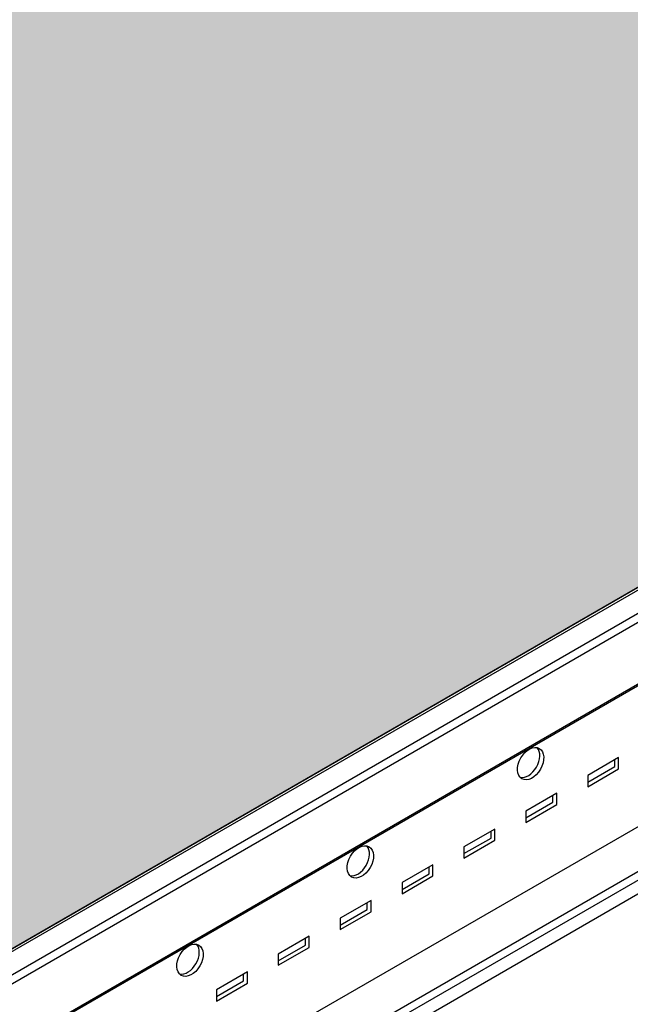
# Model space of a CAD drawing. Units: inches. Extents: x 468 to 1648, y -91 to 614.
# Drawn here: x 1213 to 1217, y 515 to 521 of the extents above; entities that cross this region are included whole.
import ezdxf

# ---------------------------------------------------------------- set-up
doc = ezdxf.new("R2010")
doc.units = ezdxf.units.IN
doc.header["$MEASUREMENT"] = 0
for name, color, linetype in [('Hatch', 9, 'Continuous'), ('Layer1', 1, 'Continuous'), ('Layer2', 2, 'Continuous')]:
    doc.layers.add(name, color=color, linetype=linetype)
doc.layers.add('Invisible', color=6, linetype='Continuous', plot=False)

msp = doc.modelspace()

# ---------------------------------------------------------------- hatches: boundary and pattern name
at = {"layer": 'Hatch'}
h = msp.add_hatch(dxfattribs=at)
h.set_pattern_fill('HEX', color=256)
h.set_pattern_definition([(0, (0, 357.0801164516192), (0, 0.2165063509461096), [0.125, -0.25]), (120, (0, 357.0801164516192), (-0.1875, -0.1082531754730548), [0.125, -0.2499999999999999]), (59.99999999999999, (0.125, 357.0801164516192), (-0.1875, 0.1082531754730549), [0.125, -0.25])])
edge = h.paths.add_edge_path()
edge.add_line((1190.037764536414, 572.6181222609525), (1206.282761408564, 581.9971755780724))
edge.add_line((1206.282761408564, 581.9971755780723), (1236.348187604398, 564.6388936706131))
edge.add_line((1236.348187604398, 564.6388936706132), (1232.732648643225, 562.5514612781143))
edge.add_line((1232.732648643225, 562.5514612781142), (1232.727308051698, 562.5614482724168))
edge.add_arc((1232.388730398417, 562.3740222716108), 0.3869926783272996, 28.96754220225082, 39.59374399173284)
edge.add_line((1232.686940314457, 562.6206681291769), (1232.711262054255, 562.628326297954))
edge.add_arc((1232.683136675352, 562.7226475423156), 0.09842527153299227, 286.6039021010125, 318.9009096130209)
edge.add_line((1232.757307384045, 562.6579463827561), (1232.76427861801, 562.6703411114734))
edge.add_arc((1232.71907039534, 562.6866578452347), 0.04806265907768039, 340.1542688065414, 419.0832913229781)
edge.add_line((1232.743764579135, 562.7278915266653), (1232.737096070069, 562.7310024839813))
edge.add_arc((1232.701206163355, 562.7907897199259), 0.06973233816368626, 300.9761322593553, 334.7551676897747)
edge.add_line((1232.76427861801, 562.7610497728907), (1232.767139240614, 562.7783602103029))
edge.add_arc((1232.713136759232, 562.7739001080428), 0.05418634982707674, 4.721382287321133, 55.58164661356032)
edge.add_line((1232.743764579135, 562.8186001880827), (1232.737096070069, 562.8217111453987))
edge.add_arc((1232.571198933668, 563.043850792116), 0.2772505771130935, 306.7529133809613, 311.8427129098793)
edge.add_line((1232.756149473062, 562.8373049606706), (1232.76427861801, 562.851758434308))
edge.add_arc((1232.719070395339, 562.8680751680693), 0.04806265907809848, 340.1542688067574, 419.0832913225652)
edge.add_line((1232.743764579135, 562.9093088495), (1232.737096070069, 562.912419806816))
edge.add_arc((1232.559088578178, 563.149356568897), 0.2963540051938039, 306.9170592151451, 311.6785670757475)
edge.add_line((1232.756149473062, 562.928013622088), (1232.76427861801, 562.9424670957253))
edge.add_arc((1232.716573648094, 562.9578053415681), 0.05011013809746639, 342.1762066248916, 425.6100910531806)
edge.add_line((1232.737266330559, 563.0034434707208), (1232.917035111526, 563.0614400029403))
edge.add_arc((1232.894292278917, 563.092074979392), 0.03815413761658146, 306.5895008412041, 380.9654801505098)
edge.add_line((1232.929920466431, 563.1057267364857), (1232.923957399365, 563.1223829080825))
edge.add_arc((1232.889655126627, 563.1113723333593), 0.03602608320006004, 17.79594146442958, 92.71946693750313)
edge.add_line((1232.887945839102, 563.1473578444283), (1232.680828947646, 563.0772341125564))
edge.add_line((1232.680828947646, 563.0772341125564), (1232.680828947646, 578.2270544848036))
edge.add_line((1232.680828947646, 578.2270544848036), (1232.590120286227, 578.2270544848036))
edge.add_line((1232.590120286227, 578.2270544848036), (1232.590120286229, 563.0750272995979))
edge.add_line((1232.590120286229, 563.0750272995979), (1232.558473607134, 563.0701269233782))
edge.add_line((1232.558473607134, 563.0701269233782), (1232.530393466773, 563.0603550333913))
edge.add_arc((1232.549407773291, 563.0141231690243), 0.04998929020534152, 112.3564547227927, 238.3424409598299)
edge.add_line((1232.523171330142, 562.9715722796553), (1232.528664283982, 562.9683149310058))
edge.add_arc((1232.550793242386, 562.9225426255362), 0.05084087674371929, 115.8017871520523, 240.6451508420054)
edge.add_line((1232.525870177368, 562.8782296976465), (1232.527754445153, 562.8772198332932))
edge.add_arc((1232.550849132994, 562.8318655025845), 0.05089577507508024, 116.98545790786, 243.0145420921401)
edge.add_line((1232.527754445153, 562.7865111718759), (1232.524604905532, 562.7847644144252))
edge.add_arc((1232.550849132994, 562.7411568411671), 0.05089577507499191, 121.0406766625579, 243.0145420923681)
edge.add_line((1232.527754445153, 562.6958025104585), (1232.52395050447, 562.6936551664999))
edge.add_arc((1232.550849132994, 562.6504481797499), 0.05089577507522097, 121.9044421164622, 275.0670396555013)
edge.add_line((1232.555344313662, 562.5997513034037), (1232.56492220357, 562.5996901460953))
edge.add_arc((1232.878879776001, 562.3741929260967), 0.3865467028885603, 144.31254046571, 174.104727917694)
edge.add_line((1232.494377404231, 562.4138953141455), (1220.103190732243, 555.2598403534903))
edge.add_line((1220.103190732243, 555.2598403534903), (1218.533457875683, 556.1661260407809))
edge.add_arc((1217.904684957453, 556.1773703434962), 0.6288734507378942, 358.975492730912, 371.533981322516)
edge.add_line((1218.520859120075, 556.3031130107194), (1218.41409222852, 556.5395784800062))
edge.add_arc((1218.725407472753, 556.5856493374682), 0.3147057438298564, 159.2653540438264, 188.4179787359753, ccw=False)
edge.add_line((1218.431085182649, 556.6970678940345), (1218.554373817559, 556.9643797232551))
edge.add_arc((1218.464813026224, 556.9919869414028), 0.09371922875430105, 342.8680248438822, 419.0426421055903)
edge.add_line((1218.513022196533, 557.0723559014338), (1218.007106167582, 557.3644466569359))
edge.add_arc((1217.958896997271, 557.2840776969067), 0.09371922875413946, 59.04264210376073, 116.4320360821207)
edge.add_line((1217.917179200887, 557.3679997994972), (1217.686016901175, 557.2496490590792))
edge.add_line((1217.686016901175, 557.2496490590792), (1217.58777583952, 557.2462426014085))
edge.add_line((1217.58777583952, 557.2462426014085), (1217.16085729557, 556.9585973551987))
edge.add_line((1217.16085729557, 556.9585973551987), (1190.037764536414, 572.6181222609524))
edge = h.paths.add_edge_path()
edge.add_line((1221.214679072654, 554.6181222609525), (1237.459675944809, 563.9971755780756))
edge.add_line((1237.459675944809, 563.9971755780756), (1267.525102140638, 546.6388936706131))
edge.add_line((1267.525102140638, 546.6388936706131), (1263.909563179465, 544.5514612781143))
edge.add_line((1263.909563179465, 544.5514612781143), (1263.904222587938, 544.561448272417))
edge.add_arc((1263.565644934657, 544.3740222716108), 0.3869926783272996, 28.96754220225082, 39.59374399173284)
edge.add_line((1263.863854850697, 544.6206681291769), (1263.888176590495, 544.628326297954))
edge.add_arc((1263.860051211592, 544.7226475423156), 0.09842527153299227, 286.6039021010125, 318.9009096130209)
edge.add_line((1263.934221920285, 544.6579463827561), (1263.94119315425, 544.6703411114734))
edge.add_arc((1263.89598493158, 544.6866578452347), 0.04806265907768039, 340.1542688065414, 419.0832913229781)
edge.add_line((1263.920679115375, 544.7278915266654), (1263.914010606309, 544.7310024839815))
edge.add_arc((1263.878120699595, 544.790789719926), 0.06973233816368626, 300.9761322593553, 334.7551676897747)
edge.add_line((1263.94119315425, 544.7610497728907), (1263.944053776854, 544.7783602103029))
edge.add_arc((1263.890051295472, 544.7739001080429), 0.05418634982707674, 4.721382287321133, 55.58164661356032)
edge.add_line((1263.920679115375, 544.8186001880828), (1263.914010606309, 544.8217111453988))
edge.add_arc((1263.748113469908, 545.043850792116), 0.2772505771130935, 306.7529133809613, 311.8427129098793)
edge.add_line((1263.933064009302, 544.8373049606707), (1263.94119315425, 544.8517584343081))
edge.add_arc((1263.895984931579, 544.8680751680693), 0.04806265907809848, 340.1542688067574, 419.0832913225652)
edge.add_line((1263.920679115375, 544.9093088495001), (1263.914010606309, 544.9124198068162))
edge.add_arc((1263.736003114419, 545.149356568897), 0.2963540051938039, 306.9170592151451, 311.6785670757475)
edge.add_line((1263.933064009302, 544.9280136220881), (1263.94119315425, 544.9424670957254))
edge.add_arc((1263.893488184335, 544.9578053415682), 0.05011013809746639, 342.1762066248916, 425.6100910531806)
edge.add_line((1263.914180866799, 545.0034434707209), (1264.093949647766, 545.0614400029406))
edge.add_arc((1264.071206815157, 545.0920749793921), 0.03815413761658146, 306.5895008412041, 380.9654801505098)
edge.add_line((1264.106835002671, 545.1057267364857), (1264.100871935605, 545.1223829080825))
edge.add_arc((1264.066569662867, 545.1113723333593), 0.03602608320006004, 17.79594146442958, 92.71946693750313)
edge.add_line((1264.064860375342, 545.1473578444283), (1263.857743483886, 545.0772341125564))
edge.add_line((1263.857743483886, 545.0772341125564), (1263.857743483886, 560.2270544848036))
edge.add_line((1263.857743483886, 560.2270544848036), (1263.767034822467, 560.2270544848036))
edge.add_line((1263.767034822467, 560.2270544848036), (1263.767034822469, 545.0750272995979))
edge.add_line((1263.767034822469, 545.0750272995979), (1263.735388143374, 545.0701269233782))
edge.add_line((1263.735388143374, 545.0701269233782), (1263.707308003013, 545.0603550333913))
edge.add_arc((1263.726322309531, 545.0141231690243), 0.04998929020534152, 112.3564547227927, 238.3424409598299)
edge.add_line((1263.700085866382, 544.9715722796553), (1263.705578820222, 544.9683149310058))
edge.add_arc((1263.727707778626, 544.9225426255363), 0.05084087674371929, 115.8017871520523, 240.6451508420054)
edge.add_line((1263.702784713608, 544.8782296976465), (1263.704668981393, 544.8772198332932))
edge.add_arc((1263.727763669234, 544.8318655025846), 0.05089577507508024, 116.98545790786, 243.0145420921401)
edge.add_line((1263.704668981393, 544.7865111718759), (1263.701519441772, 544.7847644144252))
edge.add_arc((1263.727763669234, 544.7411568411673), 0.05089577507499191, 121.0406766625579, 243.0145420923681)
edge.add_line((1263.704668981393, 544.6958025104585), (1263.70086504071, 544.6936551664999))
edge.add_arc((1263.727763669234, 544.65044817975), 0.05089577507522097, 121.9044421164622, 275.0670396555013)
edge.add_line((1263.732258849902, 544.5997513034038), (1263.74183673981, 544.5996901460954))
edge.add_arc((1264.055794312241, 544.3741929260968), 0.3865467028885603, 144.31254046571, 174.104727917694)
edge.add_line((1263.671291940471, 544.4138953141455), (1251.280105268483, 537.2598403534903))
edge.add_line((1251.280105268483, 537.2598403534903), (1249.710372411923, 538.1661260407809))
edge.add_arc((1249.081599493693, 538.1773703434962), 0.6288734507378942, 358.975492730912, 371.533981322516)
edge.add_line((1249.697773656315, 538.3031130107195), (1249.59100676476, 538.5395784800063))
edge.add_arc((1249.902322008993, 538.5856493374683), 0.3147057438298564, 159.2653540438264, 188.4179787359753, ccw=False)
edge.add_line((1249.607999718889, 538.6970678940346), (1249.731288353799, 538.9643797232552))
edge.add_arc((1249.641727562464, 538.9919869414028), 0.09371922875430105, 342.8680248438822, 419.0426421055903)
edge.add_line((1249.689936732773, 539.0723559014338), (1249.184020703822, 539.3644466569359))
edge.add_arc((1249.135811533511, 539.2840776969067), 0.09371922875413946, 59.04264210376073, 116.4320360821207)
edge.add_line((1249.094093737127, 539.3679997994973), (1248.862931437415, 539.2496490590793))
edge.add_line((1248.862931437415, 539.2496490590793), (1248.76469037576, 539.2462426014087))
edge.add_line((1248.76469037576, 539.2462426014087), (1248.33777183181, 538.9585973551988))
edge.add_line((1248.33777183181, 538.9585973551988), (1221.214679072654, 554.6181222609525))
edge = h.paths.add_edge_path()
edge.add_line((1192.635840747768, 538.1181222609528), (1220.402179072654, 554.1490251672361))
edge.add_line((1220.402179072654, 554.1490251672361), (1248.286223473583, 538.0501646262645))
edge.add_arc((1248.737486976257, 538.0030437077241), 0.4537170151198778, 174.038780257748, 210.3423541228808)
edge.add_line((1248.345919047827, 537.7738414231926), (1248.515037045973, 537.5469786128344))
edge.add_arc((1248.433092207194, 537.460883105593), 0.1188587101131638, -30.45209190491488, 46.414942563935824, ccw=False)
edge.add_line((1248.53555474328, 537.4006434038293), (1248.485772735779, 537.3162205271981))
edge.add_line((1248.485772735779, 537.3162205271981), (1248.119989157959, 537.1050352800786))
edge.add_line((1248.119989157959, 537.1050352800786), (1248.119989157959, 537.0737852800786))
edge.add_line((1248.119989157959, 537.0737852800787), (1249.04014114948, 536.5425352800787))
edge.add_arc((1249.00747286393, 536.4924242366226), 0.05981917382422646, 3.101048947697109, 56.8989510521273, ccw=False)
edge.add_line((1249.067204443348, 536.4956602800787), (1249.067204443348, 536.1280959203816))
edge.add_line((1249.067204443348, 536.1280959203816), (1248.866678605732, 536.0123222740543))
edge.add_arc((1248.900931373872, 535.9427686369988), 0.07753038470741402, 116.2186563647082, 175.5491616742209)
edge.add_line((1248.823634798534, 535.9487852800787), (1248.823634798534, 535.8415964664088))
edge.add_line((1248.823634798534, 535.8415964664086), (1233.521336652275, 527.006810512446))
edge.add_line((1233.521336652275, 527.006810512446), (1233.515996060748, 527.0167975067486))
edge.add_arc((1233.177418407467, 526.8293715059426), 0.3869926783272996, 28.96754220225082, 39.59374399173284)
edge.add_line((1233.475628323507, 527.0760173635088), (1233.499950063305, 527.0836755322858))
edge.add_arc((1233.471824684402, 527.1779967766474), 0.09842527153299227, 286.6039021010125, 318.9009096130209)
edge.add_line((1233.545995393095, 527.1132956170879), (1233.55296662706, 527.1256903458052))
edge.add_arc((1233.50775840439, 527.1420070795665), 0.04806265907768039, 340.1542688065414, 419.0832913229781)
edge.add_line((1233.532452588185, 527.1832407609971), (1233.525784079119, 527.1863517183132))
edge.add_arc((1233.489894172405, 527.2461389542577), 0.06973233816368626, 300.9761322593553, 334.7551676897747)
edge.add_line((1233.55296662706, 527.2163990072225), (1233.555827249664, 527.2337094446348))
edge.add_arc((1233.501824768282, 527.2292493423746), 0.05418634982707674, 4.721382287321133, 55.58164661356032)
edge.add_line((1233.532452588185, 527.2739494224145), (1233.525784079119, 527.2770603797305))
edge.add_arc((1233.359886942718, 527.4992000264479), 0.2772505771130935, 306.7529133809613, 311.8427129098793)
edge.add_line((1233.544837482112, 527.2926541950025), (1233.55296662706, 527.3071076686398))
edge.add_arc((1233.507758404389, 527.3234244024011), 0.04806265907809848, 340.1542688067574, 419.0832913225652)
edge.add_line((1233.532452588185, 527.3646580838318), (1233.525784079119, 527.3677690411479))
edge.add_arc((1233.347776587229, 527.6047058032289), 0.2963540051938039, 306.9170592151451, 311.6785670757475)
edge.add_line((1233.544837482112, 527.3833628564198), (1233.55296662706, 527.3978163300571))
edge.add_arc((1233.505261657145, 527.4131545759), 0.05011013809746639, 342.1762066248916, 425.6100910531806)
edge.add_line((1233.525954339609, 527.4587927050526), (1233.705723120576, 527.5167892372722))
edge.add_arc((1233.682980287967, 527.5474242137238), 0.03815413761658146, 306.5895008412041, 380.9654801505098)
edge.add_line((1233.718608475481, 527.5610759708176), (1233.712645408415, 527.5777321424143))
edge.add_arc((1233.678343135677, 527.5667215676912), 0.03602608320006004, 17.79594146442958, 92.71946693750313)
edge.add_line((1233.676633848152, 527.6027070787601), (1233.469516956696, 527.5325833468883))
edge.add_line((1233.469516956696, 527.5325833468883), (1233.469516956696, 542.6824037191354))
edge.add_line((1233.469516956696, 542.6824037191354), (1233.378808295277, 542.6824037191354))
edge.add_line((1233.378808295277, 542.6824037191354), (1233.378808295279, 527.5303765339297))
edge.add_line((1233.378808295279, 527.5303765339297), (1233.347161616184, 527.52547615771))
edge.add_line((1233.347161616184, 527.52547615771), (1233.319081475823, 527.5157042677231))
edge.add_arc((1233.338095782341, 527.4694724033561), 0.04998929020534152, 112.3564547227927, 238.3424409598299)
edge.add_line((1233.311859339192, 527.4269215139872), (1233.317352293032, 527.4236641653376))
edge.add_arc((1233.339481251436, 527.377891859868), 0.05084087674371929, 115.8017871520523, 240.6451508420054)
edge.add_line((1233.314558186418, 527.3335789319783), (1233.316442454203, 527.3325690676251))
edge.add_arc((1233.339537142044, 527.2872147369163), 0.05089577507508024, 116.98545790786, 243.0145420921401)
edge.add_line((1233.316442454203, 527.2418604062077), (1233.313292914582, 527.2401136487571))
edge.add_arc((1233.339537142044, 527.196506075499), 0.05089577507499191, 121.0406766625579, 243.0145420923681)
edge.add_line((1233.316442454203, 527.1511517447904), (1233.31263851352, 527.1490044008317))
edge.add_arc((1233.339537142044, 527.1057974140817), 0.05089577507522097, 121.9044421164622, 275.0670396555013)
edge.add_line((1233.344032322712, 527.0551005377355), (1233.35361021262, 527.0550393804272))
edge.add_arc((1233.667567785051, 526.8295421604286), 0.3865467028885603, 144.31254046571, 174.104727917694)
edge.add_line((1233.283065413281, 526.8692445484774), (1222.701266943596, 520.7598403534904))
edge.add_line((1222.701266943596, 520.7598403534904), (1221.131534087036, 521.6661260407813))
edge.add_arc((1220.509254881308, 521.6779675732683), 0.6223918635183082, 358.909833477388, 371.5996405760474)
edge.add_line((1221.118935331428, 521.8031130107197), (1221.012168439873, 522.0395784800065))
edge.add_arc((1221.323483684105, 522.0856493374688), 0.3147057438280945, 149.4532734157451, 188.4179787360699, ccw=False)
edge.add_line((1221.052454389584, 522.2455956619349), (1221.152450028913, 522.4643797232579))
edge.add_arc((1221.062889237577, 522.4919869414031), 0.09371922875440832, 342.868024845557, 419.0426421056083)
edge.add_line((1221.111098407886, 522.572355901434), (1220.603834635755, 522.86523988321))
edge.add_arc((1220.556973208624, 522.7840776969073), 0.09371922875387194, 59.99872030920788, 116.432036082089)
edge.add_line((1220.515255412241, 522.8679997994975), (1220.284093112528, 522.7496490590795))
edge.add_line((1220.284093112528, 522.7496490590795), (1220.185852050873, 522.7462426014089))
edge.add_line((1220.185852050873, 522.7462426014089), (1219.758933506924, 522.458597355199))
edge.add_line((1219.758933506924, 522.458597355199), (1192.635840747768, 538.1181222609528))
edge = h.paths.add_edge_path()
edge.add_line((1161.458926211528, 556.1181222609528), (1189.225264536415, 572.1490251672361))
edge.add_line((1189.225264536415, 572.149025167236), (1217.109308937343, 556.0501646262644))
edge.add_arc((1217.560572440017, 556.003043707724), 0.4537170151196517, 174.0387802577449, 210.3423541228953)
edge.add_line((1217.169004511587, 555.7738414231926), (1217.338122509733, 555.5469786128344))
edge.add_arc((1217.256177670954, 555.460883105593), 0.1188587101133206, -30.4520919048594, 46.414942563856414, ccw=False)
edge.add_line((1217.35864020704, 555.4006434038293), (1217.308858199539, 555.3162205271981))
edge.add_line((1217.308858199539, 555.3162205271981), (1216.943074621719, 555.1050352800786))
edge.add_line((1216.943074621719, 555.1050352800786), (1216.943074621719, 555.0737852800786))
edge.add_line((1216.943074621719, 555.0737852800786), (1217.86322661324, 554.5425352800786))
edge.add_arc((1217.830558327691, 554.4924242366226), 0.05981917382422646, 3.101048947697109, 56.8989510521273, ccw=False)
edge.add_line((1217.890289907109, 554.4956602800786), (1217.890289907109, 554.1280959203815))
edge.add_line((1217.890289907109, 554.1280959203815), (1217.689764069492, 554.0123222740542))
edge.add_arc((1217.724016837632, 553.9427686369988), 0.07753038470751447, 116.2186563648589, 175.5491616742339)
edge.add_line((1217.646720262294, 553.9487852800786), (1217.646720262294, 553.8415964664086))
edge.add_line((1217.646720262294, 553.8415964664086), (1202.344422116035, 545.006810512446))
edge.add_line((1202.344422116035, 545.006810512446), (1202.339081524508, 545.0167975067486))
edge.add_arc((1202.000503871228, 544.8293715059426), 0.3869926783272996, 28.96754220225082, 39.59374399173284)
edge.add_line((1202.298713787267, 545.0760173635088), (1202.323035527065, 545.0836755322858))
edge.add_arc((1202.294910148162, 545.1779967766473), 0.0984252715329273, 286.6039021008856, 318.9009096129339)
edge.add_line((1202.369080856855, 545.1132956170878), (1202.37605209082, 545.1256903458051))
edge.add_arc((1202.33084386815, 545.1420070795664), 0.04806265907789426, 340.1542688066335, 419.0832913227456)
edge.add_line((1202.355538051945, 545.1832407609971), (1202.348869542879, 545.1863517183132))
edge.add_arc((1202.312979636165, 545.2461389542577), 0.06973233816380328, 300.9761322595155, 334.7551676898544)
edge.add_line((1202.37605209082, 545.2163990072224), (1202.378912713424, 545.2337094446347))
edge.add_arc((1202.324910232042, 545.2292493423746), 0.05418634982707674, 4.721382287321133, 55.58164661356032)
edge.add_line((1202.355538051945, 545.2739494224145), (1202.348869542879, 545.2770603797305))
edge.add_arc((1202.182972406478, 545.4992000264479), 0.2772505771130935, 306.7529133809613, 311.8427129098793)
edge.add_line((1202.367922945872, 545.2926541950025), (1202.37605209082, 545.3071076686398))
edge.add_arc((1202.330843868149, 545.3234244024011), 0.04806265907831235, 340.1542688068494, 419.0832913223327)
edge.add_line((1202.355538051945, 545.3646580838318), (1202.348869542879, 545.3677690411479))
edge.add_arc((1202.170862050989, 545.6047058032287), 0.2963540051938039, 306.9170592151451, 311.6785670757475)
edge.add_line((1202.367922945872, 545.3833628564198), (1202.37605209082, 545.3978163300571))
edge.add_arc((1202.328347120905, 545.4131545758999), 0.05011013809746639, 342.1762066248916, 425.6100910531806)
edge.add_line((1202.34903980337, 545.4587927050526), (1202.528808584337, 545.5167892372722))
edge.add_arc((1202.506065751728, 545.5474242137238), 0.03815413761658146, 306.5895008412041, 380.9654801505098)
edge.add_line((1202.541693939241, 545.5610759708175), (1202.535730872176, 545.5777321424142))
edge.add_arc((1202.501428599438, 545.566721567691), 0.03602608320006004, 17.79594146442958, 92.71946693750313)
edge.add_line((1202.499719311912, 545.60270707876), (1202.292602420456, 545.5325833468881))
edge.add_line((1202.292602420456, 545.5325833468883), (1202.292602420456, 560.6824037191354))
edge.add_line((1202.292602420456, 560.6824037191353), (1202.201893759038, 560.6824037191353))
edge.add_line((1202.201893759038, 560.6824037191353), (1202.201893759039, 545.5303765339296))
edge.add_line((1202.201893759039, 545.5303765339296), (1202.170247079944, 545.5254761577099))
edge.add_line((1202.170247079944, 545.5254761577099), (1202.142166939583, 545.515704267723))
edge.add_arc((1202.161181246102, 545.4694724033561), 0.04998929020534152, 112.3564547227927, 238.3424409598299)
edge.add_line((1202.134944802952, 545.426921513987), (1202.140437756792, 545.4236641653376))
edge.add_arc((1202.162566715196, 545.377891859868), 0.05084087674362033, 115.8017871518216, 240.6451508422288)
edge.add_line((1202.137643650178, 545.3335789319782), (1202.139527917963, 545.332569067625))
edge.add_arc((1202.162622605804, 545.2872147369163), 0.05089577507508024, 116.98545790786, 243.0145420921401)
edge.add_line((1202.139527917963, 545.2418604062076), (1202.136378378343, 545.240113648757))
edge.add_arc((1202.162622605804, 545.196506075499), 0.05089577507499191, 121.0406766625579, 243.0145420923681)
edge.add_line((1202.139527917963, 545.1511517447902), (1202.13572397728, 545.1490044008316))
edge.add_arc((1202.162622605805, 545.1057974140817), 0.05089577507534113, 121.9044421166795, 275.0670396552463)
edge.add_line((1202.167117786472, 545.0551005377355), (1202.17669567638, 545.0550393804272))
edge.add_arc((1202.490653248812, 544.8295421604286), 0.3865467028887449, 144.3125404657297, 174.1047279176975)
edge.add_line((1202.106150877041, 544.8692445484774), (1191.524352407357, 538.7598403534904))
edge.add_line((1191.524352407357, 538.7598403534903), (1189.954619550796, 539.6661260407811))
edge.add_arc((1189.332340345068, 539.6779675732682), 0.6223918635185355, 358.9098334773884, 371.5996405760433)
edge.add_line((1189.942020795188, 539.8031130107196), (1189.835253903633, 540.0395784800064))
edge.add_arc((1190.146569147865, 540.0856493374688), 0.3147057438278696, 149.4532734157241, 188.4179787360759, ccw=False)
edge.add_line((1189.875539853344, 540.2455956619349), (1189.975535492673, 540.4643797232579))
edge.add_arc((1189.885974701338, 540.491986941403), 0.09371922875419102, 342.8680248455161, 419.0426421057275)
edge.add_line((1189.934183871646, 540.572355901434), (1189.426920099515, 540.86523988321))
edge.add_arc((1189.380058672384, 540.7840776969072), 0.09371922875375825, 59.99872030932826, 116.4320360822135)
edge.add_line((1189.338340876001, 540.8679997994974), (1189.107178576289, 540.7496490590794))
edge.add_line((1189.107178576289, 540.7496490590794), (1189.008937514633, 540.7462426014088))
edge.add_line((1189.008937514633, 540.7462426014088), (1188.582018970684, 540.4585973551989))
edge.add_line((1188.582018970684, 540.4585973551989), (1161.458926211528, 556.1181222609526))
edge = h.paths.add_edge_path()
edge.add_line((1171.490272569971, 525.9097227813342), (1191.823340747768, 537.6490251672362))
edge.add_line((1191.823340747768, 537.6490251672362), (1219.707385148696, 521.5501646262646))
edge.add_arc((1220.158648651367, 521.503043707724), 0.4537170151167443, 174.0387802576669, 210.3423541230643)
edge.add_line((1219.76708072294, 521.2738414231928), (1219.936198721087, 521.0469786128347))
edge.add_arc((1219.854356280617, 520.9609357314439), 0.1187500000003641, -30.49920018751328, 46.43322438753131, ccw=False)
edge.add_line((1219.956675584743, 520.9006669791484), (1219.906934410892, 520.8162205271983))
edge.add_line((1219.906934410892, 520.8162205271983), (1219.541150833073, 520.6050352800789))
edge.add_line((1219.541150833073, 520.6050352800789), (1219.541150833073, 520.5737852800788))
edge.add_line((1219.541150833073, 520.5737852800789), (1220.461302824594, 520.0425352800789))
edge.add_arc((1220.428634539044, 519.9924242366228), 0.05981917382422646, 3.101048947697109, 56.8989510521273, ccw=False)
edge.add_line((1220.488366118462, 519.9956602800789), (1220.488366118462, 519.6280959203818))
edge.add_line((1220.488366118462, 519.6280959203818), (1220.284791859518, 519.5105462913273))
edge.add_arc((1220.321395524739, 519.4430117038721), 0.07681633166414939, 118.4576394897168, 175.6895390052532)
edge.add_line((1220.244796473648, 519.4487852800789), (1220.244796473648, 519.341596466409))
edge.add_line((1220.244796473648, 519.3415964664089), (1205.731186336438, 510.9621597467778))
edge.add_line((1205.731186336438, 510.9621597467778), (1205.725845744911, 510.9721467410805))
edge.add_arc((1205.387268091631, 510.7847207402744), 0.3869926783272996, 28.96754220225082, 39.59374399173284)
edge.add_line((1205.685478007671, 511.0313665978405), (1205.709799747468, 511.0390247666177))
edge.add_arc((1205.681674368566, 511.1333460109792), 0.0984252715329273, 286.6039021008856, 318.9009096129339)
edge.add_line((1205.755845077258, 511.0686448514197), (1205.762816311223, 511.0810395801369))
edge.add_arc((1205.717608088553, 511.0973563138982), 0.04806265907789426, 340.1542688066335, 419.0832913227456)
edge.add_line((1205.742302272348, 511.138589995329), (1205.735633763282, 511.141700952645))
edge.add_arc((1205.699743856569, 511.2014881885896), 0.06973233816380328, 300.9761322595155, 334.7551676898544)
edge.add_line((1205.762816311223, 511.1717482415543), (1205.765676933827, 511.1890586789665))
edge.add_arc((1205.711674452445, 511.1845985767064), 0.05418634982707674, 4.721382287321133, 55.58164661356032)
edge.add_line((1205.742302272348, 511.2292986567463), (1205.735633763282, 511.2324096140624))
edge.add_arc((1205.569736626882, 511.4545492607796), 0.2772505771130935, 306.7529133809613, 311.8427129098793)
edge.add_line((1205.754687166276, 511.2480034293343), (1205.762816311223, 511.2624569029716))
edge.add_arc((1205.717608088552, 511.2787736367329), 0.04806265907831235, 340.1542688068494, 419.0832913223327)
edge.add_line((1205.742302272348, 511.3200073181637), (1205.735633763282, 511.3231182754797))
edge.add_arc((1205.557626271392, 511.5600550375606), 0.2963540051938039, 306.9170592151451, 311.6785670757475)
edge.add_line((1205.754687166276, 511.3387120907516), (1205.762816311223, 511.353165564389))
edge.add_arc((1205.715111341308, 511.3685038102317), 0.05011013809746639, 342.1762066248916, 425.6100910531806)
edge.add_line((1205.735804023773, 511.4141419393844), (1205.91557280474, 511.4721384716041))
edge.add_arc((1205.892829972131, 511.5027734480557), 0.03815413761658146, 306.5895008412041, 380.9654801505098)
edge.add_line((1205.928458159645, 511.5164252051493), (1205.922495092579, 511.5330813767461))
edge.add_arc((1205.888192819841, 511.5220708020229), 0.03602608320006004, 17.79594146442958, 92.71946693750313)
edge.add_line((1205.886483532315, 511.5580563130918), (1205.679366640859, 511.48793258122))
edge.add_line((1205.679366640859, 511.48793258122), (1205.679366640859, 526.6377529534672))
edge.add_line((1205.679366640859, 526.6377529534672), (1205.588657979441, 526.6377529534672))
edge.add_line((1205.588657979441, 526.6377529534672), (1205.588657979442, 511.4857257682614))
edge.add_line((1205.588657979442, 511.4857257682614), (1205.557011300348, 511.4808253920418))
edge.add_line((1205.557011300348, 511.4808253920418), (1205.528931159986, 511.4710535020548))
edge.add_arc((1205.547945466505, 511.4248216376879), 0.04998929020534152, 112.3564547227927, 238.3424409598299)
edge.add_line((1205.521709023355, 511.3822707483189), (1205.527201977195, 511.3790133996694))
edge.add_arc((1205.5493309356, 511.3332410941998), 0.05084087674362033, 115.8017871518216, 240.6451508422288)
edge.add_line((1205.524407870581, 511.28892816631), (1205.526292138366, 511.2879183019568))
edge.add_arc((1205.549386826207, 511.2425639712482), 0.05089577507508024, 116.98545790786, 243.0145420921401)
edge.add_line((1205.526292138366, 511.1972096405394), (1205.523142598746, 511.1954628830888))
edge.add_arc((1205.549386826207, 511.1518553098308), 0.05089577507499191, 121.0406766625579, 243.0145420923681)
edge.add_line((1205.526292138366, 511.1065009791221), (1205.522488197683, 511.1043536351634))
edge.add_arc((1205.549386826208, 511.0611466484136), 0.05089577507534113, 121.9044421166795, 275.0670396552463)
edge.add_line((1205.553882006875, 511.0104497720673), (1205.563459896783, 511.010388614759))
edge.add_arc((1205.877417469215, 510.7848913947604), 0.3865467028887449, 144.3125404657297, 174.1047279176975)
edge.add_line((1205.492915097444, 510.8245937828091), (1202.520660653506, 509.1085618794971))
edge.add_arc((1202.542885067204, 509.0774003512817), 0.03827486649141391, 125.4964799663992, 185.8177796832635)
edge.add_line((1202.504807343001, 509.0735206187609), (1202.504807343, 508.6422903443477))
edge.add_arc((1202.570241960522, 508.6492404927203), 0.0658026878829465, 186.0629485393698, 238.7328630906351)
edge.add_line((1202.536088461495, 508.5929952063686), (1202.53789353787, 508.5919380208317))
edge.add_arc((1202.498802999535, 508.5282577532261), 0.07472112599267114, 9.654896416875715, 58.456051447418474, ccw=False)
edge.add_line((1202.572465760519, 508.5407894855043), (1202.572465665026, 508.0112853317692))
edge.add_line((1202.572465665026, 508.0112853317692), (1202.531870636869, 507.9878477813351))
edge.add_line((1202.531870636869, 507.9878477813351), (1171.490272569971, 525.909722781334))
edge = h.paths.add_edge_path()
edge.add_line((1140.313358033731, 543.909722781334), (1160.646426211528, 555.6490251672362))
edge.add_line((1160.646426211528, 555.6490251672362), (1188.530470612457, 539.5501646262646))
edge.add_arc((1188.981734115127, 539.5030437077239), 0.4537170151167443, 174.0387802576669, 210.3423541230643)
edge.add_line((1188.590166186701, 539.2738414231928), (1188.759284184847, 539.0469786128347))
edge.add_arc((1188.677441744377, 538.9609357314438), 0.1187500000003641, -30.49920018751328, 46.43322438753131, ccw=False)
edge.add_line((1188.779761048503, 538.9006669791484), (1188.730019874652, 538.8162205271983))
edge.add_line((1188.730019874652, 538.8162205271983), (1188.364236296833, 538.6050352800789))
edge.add_line((1188.364236296833, 538.6050352800789), (1188.364236296833, 538.5737852800788))
edge.add_line((1188.364236296833, 538.5737852800788), (1189.284388288354, 538.0425352800788))
edge.add_arc((1189.251720002804, 537.9924242366228), 0.05981917382422646, 3.101048947697109, 56.8989510521273, ccw=False)
edge.add_line((1189.311451582222, 537.9956602800788), (1189.311451582222, 537.6280959203817))
edge.add_line((1189.311451582222, 537.6280959203817), (1189.107877323278, 537.5105462913272))
edge.add_arc((1189.144480988499, 537.4430117038721), 0.07681633166414939, 118.4576394897168, 175.6895390052532)
edge.add_line((1189.067881937408, 537.4487852800788), (1189.067881937408, 537.3415964664089))
edge.add_line((1189.067881937408, 537.3415964664089), (1174.554271800198, 528.9621597467778))
edge.add_line((1174.554271800198, 528.9621597467778), (1174.548931208671, 528.9721467410805))
edge.add_arc((1174.210353555391, 528.7847207402743), 0.3869926783272996, 28.96754220225082, 39.59374399173284)
edge.add_line((1174.508563471431, 529.0313665978405), (1174.532885211229, 529.0390247666176))
edge.add_arc((1174.504759832326, 529.133346010979), 0.09842527153299227, 286.6039021010125, 318.9009096130209)
edge.add_line((1174.578930541019, 529.0686448514195), (1174.585901774983, 529.0810395801368))
edge.add_arc((1174.540693552313, 529.0973563138982), 0.04806265907768039, 340.1542688065414, 419.0832913229781)
edge.add_line((1174.565387736108, 529.1385899953289), (1174.558719227042, 529.1417009526449))
edge.add_arc((1174.522829320329, 529.2014881885895), 0.06973233816368626, 300.9761322593553, 334.7551676897747)
edge.add_line((1174.585901774983, 529.1717482415543), (1174.588762397587, 529.1890586789665))
edge.add_arc((1174.534759916205, 529.1845985767063), 0.05418634982707674, 4.721382287321133, 55.58164661356032)
edge.add_line((1174.565387736108, 529.2292986567462), (1174.558719227042, 529.2324096140622))
edge.add_arc((1174.392822090642, 529.4545492607796), 0.2772505771130935, 306.7529133809613, 311.8427129098793)
edge.add_line((1174.577772630036, 529.2480034293342), (1174.585901774983, 529.2624569029715))
edge.add_arc((1174.540693552313, 529.2787736367328), 0.04806265907809848, 340.1542688067574, 419.0832913225652)
edge.add_line((1174.565387736108, 529.3200073181636), (1174.558719227042, 529.3231182754796))
edge.add_arc((1174.380711735152, 529.5600550375605), 0.2963540051938039, 306.9170592151451, 311.6785670757475)
edge.add_line((1174.577772630036, 529.3387120907515), (1174.585901774983, 529.3531655643889))
edge.add_arc((1174.538196805068, 529.3685038102317), 0.05011013809746639, 342.1762066248916, 425.6100910531806)
edge.add_line((1174.558889487533, 529.4141419393843), (1174.7386582685, 529.472138471604))
edge.add_arc((1174.715915435891, 529.5027734480556), 0.03815413761658146, 306.5895008412041, 380.9654801505098)
edge.add_line((1174.751543623405, 529.5164252051493), (1174.745580556339, 529.533081376746))
edge.add_arc((1174.711278283601, 529.5220708020229), 0.03602608320006004, 17.79594146442958, 92.71946693750313)
edge.add_line((1174.709568996075, 529.5580563130918), (1174.502452104619, 529.48793258122))
edge.add_line((1174.502452104619, 529.48793258122), (1174.502452104619, 544.637752953467))
edge.add_line((1174.502452104619, 544.637752953467), (1174.411743443201, 544.637752953467))
edge.add_line((1174.411743443201, 544.637752953467), (1174.411743443202, 529.4857257682613))
edge.add_line((1174.411743443202, 529.4857257682614), (1174.380096764108, 529.4808253920418))
edge.add_line((1174.380096764108, 529.4808253920418), (1174.352016623746, 529.4710535020548))
edge.add_arc((1174.371030930265, 529.4248216376878), 0.04998929020534152, 112.3564547227927, 238.3424409598299)
edge.add_line((1174.344794487115, 529.3822707483189), (1174.350287440956, 529.3790133996695))
edge.add_arc((1174.37241639936, 529.3332410941998), 0.05084087674371929, 115.8017871520523, 240.6451508420054)
edge.add_line((1174.347493334342, 529.28892816631), (1174.349377602127, 529.2879183019568))
edge.add_arc((1174.372472289967, 529.242563971248), 0.05089577507508024, 116.98545790786, 243.0145420921401)
edge.add_line((1174.349377602127, 529.1972096405394), (1174.346228062506, 529.1954628830888))
edge.add_arc((1174.372472289967, 529.1518553098307), 0.05089577507499191, 121.0406766625579, 243.0145420923681)
edge.add_line((1174.349377602127, 529.1065009791221), (1174.345573661443, 529.1043536351634))
edge.add_arc((1174.372472289968, 529.0611466484136), 0.05089577507522097, 121.9044421164622, 275.0670396555013)
edge.add_line((1174.376967470636, 529.0104497720672), (1174.386545360544, 529.0103886147589))
edge.add_arc((1174.700502932975, 528.7848913947603), 0.3865467028885603, 144.31254046571, 174.104727917694)
edge.add_line((1174.316000561204, 528.8245937828091), (1171.343746117267, 527.1085618794971))
edge.add_arc((1171.365970530964, 527.0774003512817), 0.03827486649139077, 125.4964799664239, 185.8177796833058)
edge.add_line((1171.327892806761, 527.0735206187608), (1171.327892806761, 526.6422903443475))
edge.add_arc((1171.393327424282, 526.6492404927203), 0.0658026878829495, 186.0629485393944, 238.732863090648)
edge.add_line((1171.359173925255, 526.5929952063685), (1171.36097900163, 526.5919380208317))
edge.add_arc((1171.321888463296, 526.5282577532261), 0.07472112599267114, 9.654896416875715, 58.456051447418474, ccw=False)
edge.add_line((1171.395551224279, 526.5407894855043), (1171.395551128786, 526.0112853317692))
edge.add_line((1171.395551128786, 526.0112853317692), (1171.354956100629, 525.9878477813352))
edge.add_line((1171.354956100629, 525.9878477813351), (1140.313358033731, 543.909722781334))

# ---------------------------------------------------------------- linework, layer by layer
at = {"layer": 'Invisible'}
msp.add_lwpolyline([(1219.707385148696, 521.5501646262646, 0.1597425451080649), (1219.76708072294, 521.2738414231928), (1219.936198721087, 521.0469786128348, -0.3488848562230349), (1219.956675584743, 520.9006669791484), (1219.906934410892, 520.8162205271983), (1219.541150833073, 520.6050352800789), (1219.541150833073, 520.5737852800789), (1220.461302824594, 520.0425352800789, -0.2391463117378436), (1220.488366118462, 519.9956602800789), (1220.488366118462, 519.6280959203818), (1220.284791859518, 519.5105462913272, 0.2550450402767702), (1220.244796473648, 519.4487852800789), (1220.244796473648, 519.3415964664089), (1205.731186336438, 510.9621597467778)], format="xyb", dxfattribs=at)
at = {"layer": 'Layer1'}
for points in [[(1216.571723402505, 516.0300130620267), (1216.788087782105, 516.1549310948317), (1216.788087782105, 516.2336196194317), (1216.571723402505, 516.1087015866267)], [(1216.139058531056, 515.7802138820267), (1216.355422910656, 515.9051319148317), (1216.355422910656, 515.9838204394317), (1216.139058531056, 515.8589024066267)], [(1215.706393659607, 515.5304147020267), (1215.922758039207, 515.6553327348317), (1215.922758039207, 515.7340212594318), (1215.706393659607, 515.6091032266268)], [(1215.273728788158, 515.2806155220268), (1215.490093167758, 515.4055335548318), (1215.490093167758, 515.4842220794318), (1215.273728788158, 515.3593040466268)], [(1214.841063916709, 515.0308163420268), (1215.057428296309, 515.1557343748318), (1215.057428296309, 515.2344228994318), (1214.841063916709, 515.1095048666268)], [(1214.40839904526, 514.7810171620268), (1214.62476342486, 514.9059351948318), (1214.62476342486, 514.9846237194319), (1214.40839904526, 514.8597056866269)], [(1213.975734173811, 514.5312179820269), (1214.192098553411, 514.6561360148319), (1214.192098553411, 514.7348245394319), (1213.975734173811, 514.6099065066269)]]:
    msp.add_lwpolyline(points, close=True, dxfattribs=at)
for points in [[(1216.571723402505, 516.0612630632818), (1216.761024488237, 516.1705560960868), (1216.761024488237, 516.2179946194317)], [(1216.139058531056, 515.8114638832818), (1216.328359616788, 515.9207569160868), (1216.328359616788, 515.9681954394317)], [(1215.706393659607, 515.5616647032818), (1215.895694745339, 515.6709577360868), (1215.895694745339, 515.7183962594318)], [(1215.273728788158, 515.3118655232819), (1215.46302987389, 515.4211585560869), (1215.46302987389, 515.4685970794318)], [(1214.841063916709, 515.0620663432819), (1215.030365002441, 515.1713593760869), (1215.030365002441, 515.2187978994318)], [(1214.40839904526, 514.812267163282), (1214.597700130992, 514.921560196087), (1214.597700130992, 514.9689987194319)], [(1213.975734173811, 514.562467983282), (1214.165035259543, 514.671761016087), (1214.165035259543, 514.7191995394319)]]:
    msp.add_lwpolyline(points, dxfattribs=at)
for centre in [(1216.172419221236, 516.1913502792293), (1214.981634291033, 515.5038502792293), (1213.790849360829, 514.8163502792293)]:
    msp.add_ellipse(centre, major_axis=(-0.06107931425046991, -0.1057924755733365), ratio=0.6515800961905559, dxfattribs=at)
for centre in [(1216.145355927368, 516.2069752804844), (1214.954570997165, 515.5194752804844), (1213.763786066961, 514.8319752804844)]:
    msp.add_ellipse(centre, major_axis=(0.06107931425027249, 0.1057924755734057), ratio=0.6515800961913506, start_param=3.339179286544424, end_param=6.085598630672735, dxfattribs=at)
at = {"layer": 'Layer2', "color": 253}
for p, q in [((1202.626592177712, 507.4956603026457), (1223.338546445057, 519.4537126743402)), ((1205.738032633818, 510.9483012752311), (1220.437699154991, 519.4351576982278)), ((1205.767277749636, 510.8008587862554), (1220.758999057145, 519.4563331187611)), ((1205.767277749636, 510.7383587862564), (1220.758999057144, 519.3938331187621)), ((1202.978414985696, 507.3237852813338), (1223.663305983781, 519.266212667236)), ((1205.767277749636, 510.3071285118339), (1220.758999057144, 518.9626028443399))]:
    msp.add_line(p, q, dxfattribs=at)
at = {"layer": 'Layer2'}
for p, q in [((1205.731191886414, 510.962162951058), (1220.418814590892, 519.4420658732439)), ((1202.923403643564, 507.3555460989649), (1223.608294637801, 519.2979734826456)), ((1202.997322705999, 507.2410025405957), (1223.744451800407, 519.2193631081634)), ((1205.767277749636, 510.2962715052865), (1220.758999057144, 518.9517458377925))]:
    msp.add_line(p, q, dxfattribs=at)

doc.saveas('drawing.dxf')
